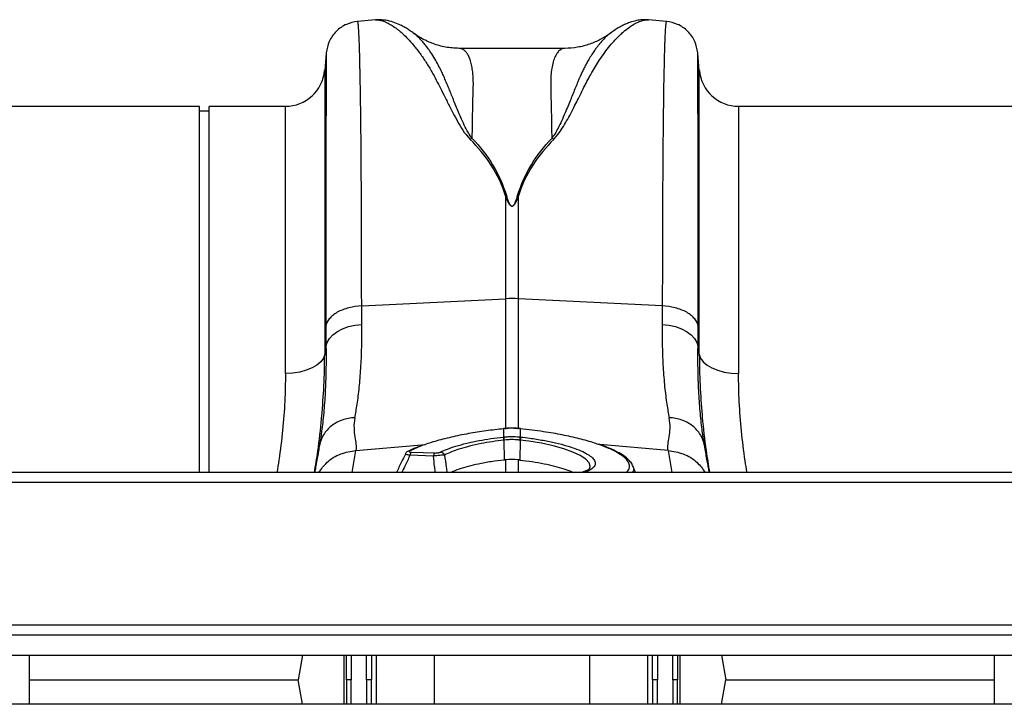
# Model space of a CAD drawing. Units: millimetres. Extents: x 789 to 12028, y 326 to 4688.
# Drawn here: x 2486 to 2686, y 3428 to 3567 of the extents above; entities that cross this region are included whole.
import ezdxf

# ---------------------------------------------------------------- set-up
doc = ezdxf.new("R2010")
doc.units = ezdxf.units.MM
doc.layers.get('0').update_dxf_attribs({"linetype": 'CONTINUOUS'})

msp = doc.modelspace()

# ---------------------------------------------------------------- linework, layer by layer
at = {"color": 7, "linetype": 'Continuous'}
for p, q in [((2557.97, 3567.15), (2554.37, 3566.83)), ((2613.45, 3567.12), (2613.5, 3567.12)), ((2617.12, 3566.83), (2613.5, 3567.15)), ((2547.98, 3560.34), (2547.68, 3556.87)), ((2596.49, 3561.34), (2574.99, 3561.34)), ((2623.81, 3556.87), (2623.51, 3560.34)), ((2522.21, 3549.56), (2431.67, 3549.56)), ((2522.21, 3475.12), (2522.21, 3549.56)), ((2524.21, 3548.56), (2522.21, 3548.56)), ((2539.7, 3549.56), (2524.21, 3549.56)), ((2524.21, 3475.12), (2524.21, 3549.56)), ((2722.33, 3549.56), (2631.79, 3549.56)), ((2584.44, 3531.38), (2584.44, 3510.45)), ((2587.05, 3510.45), (2587.05, 3531.38)), ((2555.19, 3508.99), (2584.44, 3510.45)), ((2616.29, 3508.99), (2587.05, 3510.45)), ((2555.22, 3505.24), (2555.19, 3508.99)), ((2616.29, 3508.99), (2616.27, 3505.24)), ((2547.92, 3504.86), (2547.94, 3500.68)), ((2547.94, 3500.68), (2547.68, 3499.16)), ((2623.81, 3499.16), (2623.55, 3500.68)), ((2584.08, 3484.05), (2584.04, 3484.04)), ((2584.09, 3482.34), (2584.09, 3484.02)), ((2587.4, 3484.02), (2587.4, 3482.34)), ((2587.4, 3482.34), (2587.52, 3482.33)), ((2587.45, 3484.04), (2587.41, 3484.05)), ((2546.66, 3480.94), (2546.62, 3480.63)), ((2584.09, 3481.7), (2584.15, 3477.66)), ((2587.39, 3481.7), (2587.34, 3477.66)), ((2624.87, 3480.63), (2624.82, 3480.99)), ((2569.76, 3478.46), (2565.01, 3478.61)), ((2565.32, 3479.23), (2570.08, 3479.09)), ((2610.82, 3475.12), (2610.33, 3476.46)), ((4091.65, 3475.12), (2080.44, 3475.12)), ((4091.65, 3473.07), (2080.44, 3473.07)), ((4091.65, 3444.1), (2080.44, 3444.1)), ((2080.44, 3442.1), (4091.65, 3442.1)), ((2080.44, 3438), (4091.65, 3438)), ((2487.69, 3427.99), (2487.69, 3438)), ((2543.16, 3438), (2542.28, 3432.99)), ((2628.33, 3438), (2629.21, 3432.99)), ((2683.8, 3427.99), (2683.8, 3438)), ((2487.69, 3432.99), (2542.28, 3432.99)), ((2543.16, 3427.99), (2542.28, 3432.99)), ((2628.33, 3427.99), (2629.21, 3432.99)), ((2629.21, 3432.99), (2683.8, 3432.99)), ((4091.65, 3427.99), (2080.44, 3427.99))]:
    msp.add_line(p, q, dxfattribs=at)
at = {"color": 8, "linetype": 'Continuous'}
for p, q in [((2547.68, 3556.87), (2547.68, 3499.16)), ((2623.81, 3499.16), (2623.81, 3556.87)), ((2539.7, 3495.26), (2539.7, 3549.56)), ((2631.79, 3549.56), (2631.79, 3495.26)), ((2584.44, 3510.45), (2584.44, 3483.9)), ((2587.05, 3483.92), (2587.05, 3510.45)), ((2554.02, 3479.61), (2568.17, 3480.81)), ((2567.3, 3480.52), (2565.02, 3479.53)), ((2617.47, 3479.61), (2603.59, 3480.79)), ((2553.23, 3475.12), (2554.02, 3479.61)), ((2617.47, 3479.61), (2618.26, 3475.12)), ((2584.44, 3477.69), (2584.44, 3475.12)), ((2587.05, 3475.12), (2587.05, 3477.69)), ((2551.66, 3427.99), (2551.66, 3438)), ((2552.12, 3432.99), (2552.12, 3438)), ((2553.04, 3438), (2553.04, 3432.99)), ((2556.14, 3432.99), (2556.14, 3438)), ((2557.22, 3438), (2557.22, 3432.99)), ((2558.11, 3438), (2558.11, 3427.99)), ((2569.99, 3427.99), (2569.99, 3438)), ((2601.5, 3438), (2601.5, 3427.99)), ((2613.38, 3427.99), (2613.38, 3438)), ((2614.27, 3432.99), (2614.27, 3438)), ((2615.35, 3438), (2615.35, 3432.99)), ((2618.45, 3432.99), (2618.45, 3438)), ((2619.37, 3438), (2619.37, 3432.99)), ((2619.83, 3438), (2619.83, 3427.99)), ((2552.12, 3432.99), (2552.12, 3427.99)), ((2553.04, 3427.99), (2553.04, 3432.99)), ((2556.14, 3432.99), (2556.14, 3427.99)), ((2557.22, 3427.99), (2557.22, 3432.99)), ((2614.27, 3432.99), (2614.27, 3427.99)), ((2615.35, 3427.99), (2615.35, 3432.99)), ((2618.45, 3432.99), (2618.45, 3427.99)), ((2619.37, 3427.99), (2619.37, 3432.99))]:
    msp.add_line(p, q, dxfattribs=at)
at = {"color": 7, "linetype": 'Continuous', "flags": 128}
for points in [[(2547.94, 3500.68), (2548.18, 3501.53), (2548.66, 3502.35), (2549.36, 3503.1), (2550.26, 3503.77), (2551.32, 3504.34), (2552.53, 3504.78), (2553.84, 3505.08), (2555.22, 3505.24)], [(2616.27, 3505.24), (2617.65, 3505.08), (2618.96, 3504.78), (2620.17, 3504.34), (2621.23, 3503.77), (2622.13, 3503.1), (2622.83, 3502.35), (2623.31, 3501.53), (2623.55, 3500.68)], [(2547.68, 3499.16), (2547.41, 3498.38), (2546.88, 3497.64), (2546.11, 3496.97), (2545.11, 3496.38), (2543.93, 3495.9), (2542.6, 3495.55), (2541.18, 3495.33), (2539.7, 3495.26)], [(2623.81, 3499.16), (2624.08, 3498.38), (2624.61, 3497.64), (2625.38, 3496.97), (2626.38, 3496.38), (2627.56, 3495.9), (2628.89, 3495.55), (2630.31, 3495.33), (2631.79, 3495.26)], [(2584.04, 3484.04), (2584.04, 3484.04), (2584.05, 3484.01)], [(2587.45, 3484.04), (2587.45, 3484.04), (2587.44, 3484.01)]]:
    msp.add_lwpolyline(points, dxfattribs=at)
at = {"color": 8, "linetype": 'Continuous', "flags": 128}
for points in [[(2584.08, 3484.05), (2584.08, 3484.04), (2584.09, 3484.02)], [(2587.41, 3484.05), (2587.41, 3484.04), (2587.4, 3484.02)], [(2601.55, 3476.05), (2601.66, 3476.4), (2601.41, 3477.11), (2600.73, 3477.83), (2599.63, 3478.56), (2598.13, 3479.26), (2596.27, 3479.92), (2594.12, 3480.52), (2591.72, 3481.05), (2589.14, 3481.48), (2587.39, 3481.7), (2587.39, 3481.7), (2587.39, 3481.7)]]:
    msp.add_lwpolyline(points, dxfattribs=at)
at = {"color": 7, "linetype": 'Continuous'}
for centre, radius, start, end in [((2539.7, 3557.57), 8, 270, 355), ((2631.79, 3557.57), 8, 185, 270), ((2585.74, 3484.08), 26.4, 87.1601, 92.8399), ((2580.62, 3481.35), 3.5, 5.8536, 16.3006), ((2580.61, 3481.35), 3.62, 5.8206, 15.9119), ((2590.88, 3481.35), 3.62, 164.0949, 174.1779), ((2590.87, 3481.35), 3.49, 163.6856, 174.1602), ((2564.98, 3478.82), 0.711, 86.362, 116.8283), ((2565.94, 3478.53), 0.935, 131.2142, 175.1878), ((2570.69, 3478.38), 0.935, 131.2241, 175.1776), ((2571.08, 3478.25), 1.04, 22.9711, 83.3511)]:
    msp.add_arc(centre, radius, start, end, dxfattribs=at)
for points, knots in [([(2554.38, 3566.83), (2553.6, 3566.68), (2551.98, 3566.38), (2549.92, 3564.9), (2548.44, 3562.84), (2548.14, 3561.23), (2547.99, 3560.44)], [0, 0, 0, 0, 0.24223, 0.500004, 0.757775, 1, 1, 1, 1]), ([(2565.7, 3564.47), (2565.51, 3564.61), (2565.07, 3564.92), (2564.35, 3565.38), (2563.52, 3565.86), (2562.46, 3566.37), (2561.17, 3566.84), (2559.65, 3567.18), (2558.54, 3567.16), (2557.97, 3567.15)], [0, 0, 0, 0, 0.082963, 0.194491, 0.308781, 0.425417, 0.59924, 0.796292, 1, 1, 1, 1]), ([(2613.45, 3567.14), (2613.15, 3567.16), (2612.43, 3567.2), (2611.28, 3567.06), (2610.2, 3566.79), (2609.24, 3566.45), (2608.38, 3566.07), (2607.54, 3565.63), (2606.66, 3565.09), (2606.08, 3564.68), (2605.78, 3564.47)], [0, 0, 0, 0, 0.101222, 0.242807, 0.409733, 0.515925, 0.620884, 0.736164, 0.862523, 1, 1, 1, 1]), ([(2623.5, 3560.44), (2623.35, 3561.23), (2623.05, 3562.84), (2621.57, 3564.9), (2619.51, 3566.38), (2617.89, 3566.68), (2617.11, 3566.83)], [0, 0, 0, 0, 0.242224, 0.499997, 0.75777, 1, 1, 1, 1]), ([(2574.99, 3561.34), (2574.07, 3561.39), (2572.32, 3561.49), (2569.82, 3562.2), (2567.76, 3563.14), (2566.45, 3563.9), (2565.84, 3564.38), (2565.74, 3564.46)], [0, 0, 0, 0, 0.296058, 0.561243, 0.786452, 0.964901, 1, 1, 1, 1]), ([(2605.93, 3564.6), (2605.79, 3564.48), (2605.08, 3563.91), (2603.62, 3563.07), (2601.47, 3562.13), (2599.03, 3561.47), (2597.35, 3561.38), (2596.49, 3561.34)], [0, 0, 0, 0, 0.051133, 0.251355, 0.479929, 0.731606, 1, 1, 1, 1]), ([(2584.44, 3531.38), (2583.75, 3533.59), (2582.74, 3535.7), (2580.28, 3539.52), (2578.83, 3541.25), (2577.23, 3542.85)], [0, 0, 0, 0, 0.5, 0.5, 1, 1, 1, 1]), ([(2577.67, 3543.01), (2579.26, 3541.4), (2580.65, 3539.63), (2582.98, 3535.75), (2583.93, 3533.63), (2584.61, 3531.41)], [0, 0, 0, 0, 0.5, 0.5, 1, 1, 1, 1]), ([(2586.88, 3531.41), (2587.56, 3533.63), (2588.51, 3535.75), (2590.84, 3539.63), (2592.23, 3541.4), (2593.82, 3543.01)], [0, 0, 0, 0, 0.5, 0.5, 1, 1, 1, 1]), ([(2594.26, 3542.85), (2592.66, 3541.25), (2591.21, 3539.52), (2588.75, 3535.7), (2587.74, 3533.59), (2587.05, 3531.38)], [0, 0, 0, 0, 0.5, 0.5, 1, 1, 1, 1]), ([(2587.05, 3531.38), (2586.92, 3531), (2586.77, 3530.61), (2586.51, 3530.04), (2586.41, 3529.85), (2586.23, 3529.58), (2586.17, 3529.49), (2586.04, 3529.36), (2585.99, 3529.32), (2585.87, 3529.26), (2585.8, 3529.23), (2585.64, 3529.24), (2585.58, 3529.27), (2585.47, 3529.35), (2585.42, 3529.39), (2585.3, 3529.51), (2585.24, 3529.6), (2585.06, 3529.88), (2584.97, 3530.06), (2584.71, 3530.62), (2584.57, 3531), (2584.44, 3531.38)], [0, 0, 0, 0, 0.25, 0.25, 0.375, 0.375, 0.4375, 0.4375, 0.46875, 0.46875, 0.5, 0.5, 0.53125, 0.53125, 0.5625, 0.5625, 0.625, 0.625, 0.75, 0.75, 1, 1, 1, 1]), ([(2584.61, 3531.41), (2584.73, 3531.03), (2584.85, 3530.65), (2585.07, 3530.09), (2585.15, 3529.9), (2585.31, 3529.62), (2585.36, 3529.53), (2585.47, 3529.41), (2585.5, 3529.36), (2585.6, 3529.29), (2585.66, 3529.26), (2585.79, 3529.25), (2585.86, 3529.27), (2585.96, 3529.34), (2586, 3529.38), (2586.11, 3529.51), (2586.17, 3529.6), (2586.32, 3529.88), (2586.41, 3530.07), (2586.64, 3530.64), (2586.76, 3531.03), (2586.88, 3531.41)], [0, 0, 0, 0, 0.25, 0.25, 0.375, 0.375, 0.4375, 0.4375, 0.46875, 0.46875, 0.5, 0.5, 0.53125, 0.53125, 0.5625, 0.5625, 0.625, 0.625, 0.75, 0.75, 1, 1, 1, 1]), ([(2555.19, 3508.99), (2554.34, 3508.95), (2553.45, 3508.83), (2552.16, 3508.5), (2551.74, 3508.36), (2550.95, 3508.05), (2550.58, 3507.88), (2549.89, 3507.49), (2549.58, 3507.27), (2549.03, 3506.82), (2548.8, 3506.59), (2548.21, 3505.86), (2547.99, 3505.35), (2547.92, 3504.86)], [0, 0, 0, 0, 0.25, 0.25, 0.375, 0.375, 0.5, 0.5, 0.625, 0.625, 0.75, 0.75, 1, 1, 1, 1]), ([(2623.57, 3504.86), (2623.5, 3505.35), (2623.28, 3505.86), (2622.69, 3506.59), (2622.46, 3506.82), (2621.91, 3507.27), (2621.6, 3507.49), (2620.91, 3507.88), (2620.54, 3508.05), (2619.75, 3508.36), (2619.33, 3508.5), (2618.04, 3508.83), (2617.15, 3508.95), (2616.29, 3508.99)], [0, 0, 0, 0, 0.25, 0.25, 0.375, 0.375, 0.5, 0.5, 0.625, 0.625, 0.75, 0.75, 1, 1, 1, 1]), ([(2553.8, 3486.25), (2553.96, 3487.14), (2554.31, 3489.03), (2554.72, 3492.39), (2555.04, 3496.25), (2555.23, 3500.52), (2555.22, 3503.67), (2555.22, 3505.24)], [0, 0, 0, 0, 0.181055, 0.382881, 0.584703, 0.792353, 1, 1, 1, 1]), ([(2616.27, 3505.24), (2616.27, 3503.71), (2616.26, 3500.65), (2616.44, 3496.41), (2616.75, 3492.49), (2617.18, 3489.06), (2617.53, 3487.14), (2617.69, 3486.25)], [0, 0, 0, 0, 0.201796, 0.403595, 0.611268, 0.818945, 1, 1, 1, 1]), ([(2545.6, 3475.12), (2545.83, 3476.56), (2546.43, 3480.27), (2546.9, 3484.09), (2547.06, 3486.41), (2547.08, 3486.57)], [0, 0, 0, 0, 0.372843, 0.957406, 1, 1, 1, 1]), ([(2553.8, 3486.25), (2552.92, 3486.22), (2552.05, 3486.06), (2550.44, 3485.49), (2549.69, 3485.08), (2548.4, 3484.07), (2547.86, 3483.47), (2547.03, 3482.13), (2546.75, 3481.39), (2546.62, 3480.63)], [0, 0, 0, 0, 0.25, 0.25, 0.5, 0.5, 0.75, 0.75, 1, 1, 1, 1]), ([(2553.8, 3486.25), (2553.51, 3484.76), (2553.64, 3483.47), (2553.97, 3481.27), (2554.17, 3480.36), (2554.02, 3479.61)], [0, 0, 0, 0, 0.5, 0.5, 1, 1, 1, 1]), ([(2617.47, 3479.61), (2617.32, 3480.36), (2617.52, 3481.27), (2617.85, 3483.47), (2617.98, 3484.76), (2617.69, 3486.25)], [0, 0, 0, 0, 0.5, 0.5, 1, 1, 1, 1]), ([(2624.87, 3480.63), (2624.74, 3481.39), (2624.46, 3482.13), (2623.63, 3483.47), (2623.09, 3484.07), (2621.8, 3485.08), (2621.05, 3485.49), (2619.44, 3486.06), (2618.57, 3486.22), (2617.69, 3486.25)], [0, 0, 0, 0, 0.25, 0.25, 0.5, 0.5, 0.75, 0.75, 1, 1, 1, 1]), ([(2624.39, 3486.8), (2624.4, 3486.65), (2624.57, 3484.29), (2625.05, 3480.39), (2625.66, 3476.6), (2625.89, 3475.12)], [0, 0, 0, 0, 0.040466, 0.623961, 1, 1, 1, 1]), ([(2585.85, 3484.1), (2585.51, 3484.11), (2584.92, 3484.13), (2584.33, 3484.06), (2584.08, 3484.02)], [0, 0, 0, 0, 0.57134, 1, 1, 1, 1]), ([(2585.86, 3484.1), (2585.82, 3484.1), (2585.33, 3484.12), (2584.74, 3484.08), (2584.19, 3484.03), (2584.09, 3484.02)], [0, 0, 0, 0, 0.065596, 0.834185, 1, 1, 1, 1]), ([(2587.41, 3484.04), (2587.25, 3484.05), (2586.73, 3484.12), (2586.21, 3484.11), (2585.85, 3484.1)], [0, 0, 0, 0, 0.307015, 1, 1, 1, 1]), ([(2584.05, 3484.01), (2582.85, 3483.88), (2580.42, 3483.61), (2576.82, 3483.03), (2573.29, 3482.31), (2570.1, 3481.47), (2568.08, 3480.85), (2567.32, 3480.52), (2567.3, 3480.52)], [0, 0, 0, 0, 0.187424, 0.379327, 0.583061, 0.792648, 0.99638, 1, 1, 1, 1]), ([(2571.2, 3479.28), (2571.65, 3479.48), (2572.56, 3479.89), (2574.35, 3480.5), (2576.51, 3481.08), (2578.94, 3481.6), (2581.45, 3482.02), (2583.13, 3482.23), (2583.97, 3482.33)], [0, 0, 0, 0, 0.155418, 0.314212, 0.492754, 0.676455, 0.836398, 1, 1, 1, 1]), ([(2584.09, 3482.34), (2584.34, 3482.36), (2584.89, 3482.42), (2585.91, 3482.44), (2586.77, 3482.41), (2587.32, 3482.35), (2587.4, 3482.34)], [0, 0, 0, 0, 0.2253187, 0.5000594, 0.9226619, 1, 1, 1, 1]), ([(2603.07, 3480.9), (2602.89, 3480.97), (2601.84, 3481.36), (2599.47, 3482), (2595.99, 3482.78), (2591.96, 3483.49), (2589.03, 3483.83), (2587.44, 3484.01)], [0, 0, 0, 0, 0.045844, 0.27591, 0.499422, 0.729407, 1, 1, 1, 1]), ([(2587.52, 3482.33), (2588.13, 3482.26), (2589.69, 3482.07), (2592.1, 3481.68), (2594.65, 3481.16), (2596.96, 3480.56), (2598.91, 3479.89), (2600.13, 3479.4), (2600.56, 3479.13), (2600.6, 3479.11)], [0, 0, 0, 0, 0.114053, 0.287799, 0.461546, 0.634973, 0.808398, 0.981677, 1, 1, 1, 1]), ([(2546.62, 3480.63), (2546.55, 3480.25), (2546.38, 3479.27), (2546.11, 3477.75), (2545.85, 3476.27), (2545.7, 3475.46), (2545.64, 3475.12)], [0, 0, 0, 0, 0.206221, 0.533544, 0.804404, 1, 1, 1, 1]), ([(2566.89, 3480.42), (2566.41, 3480.24), (2565.59, 3479.92), (2564.95, 3479.59), (2564.69, 3479.46)], [0, 0, 0, 0, 0.59645, 1, 1, 1, 1]), ([(2584.09, 3481.7), (2584.09, 3481.7), (2583.3, 3481.6), (2581.71, 3481.4), (2579.34, 3480.98), (2577.04, 3480.46), (2575.03, 3479.88), (2573.33, 3479.28), (2572.48, 3478.87), (2572.04, 3478.65)], [0, 0, 0, 0, 0.000004, 0.1620612, 0.3241155, 0.505251, 0.6863851, 0.8358551, 1, 1, 1, 1]), ([(2584.21, 3481.72), (2584.17, 3481.71), (2584.13, 3481.71), (2584.09, 3481.7), (2584.09, 3481.7), (2584.09, 3481.7), (2584.09, 3481.7)], [0, 0, 0, 0, 0.0001139486, 0.0001139486, 0.0001139486, 0.0001140086, 0.0001140086, 0.0001140086, 0.0001140086]), ([(2587.28, 3481.72), (2587.2, 3481.72), (2586.69, 3481.78), (2585.9, 3481.81), (2584.95, 3481.79), (2584.44, 3481.74), (2584.21, 3481.72)], [0, 0, 0, 0, 0.077376, 0.49994, 0.774624, 1, 1, 1, 1]), ([(2587.39, 3481.7), (2587.39, 3481.7), (2587.36, 3481.71), (2587.32, 3481.71), (2587.28, 3481.72)], [0, 0, 0, 0, 0.000527, 1, 1, 1, 1]), ([(2610.34, 3476.35), (2610.29, 3476.48), (2610.14, 3476.9), (2609.62, 3477.54), (2608.77, 3478.32), (2607.57, 3479.09), (2606.06, 3479.85), (2604.64, 3480.44), (2603.64, 3480.77), (2603.32, 3480.88)], [0, 0, 0, 0, 0.065034, 0.210751, 0.377517, 0.558492, 0.738911, 0.915701, 1, 1, 1, 1]), ([(2625.85, 3475.12), (2625.79, 3475.42), (2625.68, 3476.06), (2625.47, 3477.23), (2625.25, 3478.49), (2625.04, 3479.67), (2624.92, 3480.36), (2624.87, 3480.63)], [0, 0, 0, 0, 0.179524, 0.37616, 0.624513, 0.854223, 1, 1, 1, 1]), ([(2564.07, 3478.87), (2563.8, 3478.33), (2563.18, 3477.09), (2562.61, 3475.84), (2562.28, 3475.12)], [0, 0, 0, 0, 0.431058, 1, 1, 1, 1]), ([(2564.66, 3479.44), (2564.57, 3479.4), (2564.39, 3479.31), (2564.17, 3479.1), (2564.09, 3478.93), (2564.07, 3478.87)], [0, 0, 0, 0, 0.402036, 0.798086, 1, 1, 1, 1]), ([(2565.02, 3479.53), (2564.96, 3479.5), (2564.91, 3479.47), (2564.86, 3479.4), (2564.85, 3479.37), (2564.89, 3479.31), (2564.95, 3479.28), (2565.06, 3479.26), (2565.11, 3479.25), (2565.21, 3479.24), (2565.27, 3479.24), (2565.32, 3479.23)], [0, 0, 0, 0, 0.25, 0.25, 0.5, 0.5, 0.75, 0.75, 0.875, 0.875, 1, 1, 1, 1]), ([(2572.04, 3478.65), (2571.89, 3478.65), (2571.62, 3478.64), (2571.06, 3478.59), (2570.49, 3478.54), (2570.05, 3478.49), (2569.82, 3478.47), (2569.76, 3478.46)], [0, 0, 0, 0, 0.254318, 0.480423, 0.714768, 0.923504, 1, 1, 1, 1]), ([(2570.08, 3479.09), (2570.18, 3479.08), (2570.28, 3479.08), (2570.51, 3479.1), (2570.62, 3479.11), (2570.82, 3479.15), (2570.92, 3479.17), (2571.08, 3479.22), (2571.15, 3479.25), (2571.2, 3479.28)], [0, 0, 0, 0, 0.25, 0.25, 0.5, 0.5, 0.75, 0.75, 1, 1, 1, 1]), ([(2584.15, 3477.66), (2583.26, 3477.55), (2581.46, 3477.33), (2578.99, 3476.88), (2576.8, 3476.36), (2574.83, 3475.79), (2573.9, 3475.35), (2573.42, 3475.12)], [0, 0, 0, 0, 0.2046315, 0.4165308, 0.6023193, 0.7935857, 1, 1, 1, 1]), ([(2587.34, 3477.66), (2588.17, 3477.56), (2589.87, 3477.36), (2592.24, 3476.93), (2594.42, 3476.43), (2596.29, 3475.88), (2597.55, 3475.44), (2598.05, 3475.18), (2598.16, 3475.12)], [0, 0, 0, 0, 0.191761, 0.389489, 0.574871, 0.765721, 0.949574, 1, 1, 1, 1]), ([(2601.59, 3476.04), (2601.59, 3476.02), (2601.57, 3475.98), (2601.24, 3475.69), (2600.67, 3475.39), (2600.12, 3475.2), (2599.87, 3475.12)], [0, 0, 0, 0, 0.247557, 0.515119, 0.778906, 1, 1, 1, 1]), ([(2553.04, 3432.99), (2552.93, 3432.99), (2552.7, 3432.99), (2552.42, 3432.99), (2552.21, 3432.99), (2552.14, 3432.99), (2552.13, 3432.99), (2552.12, 3432.99)], [0, 0, 0, 0, 0.241521, 0.483043, 0.724601, 0.966212, 1, 1, 1, 1]), ([(2557.22, 3432.99), (2557.19, 3432.99), (2557.14, 3432.99), (2556.92, 3432.99), (2556.64, 3432.99), (2556.36, 3432.99), (2556.19, 3432.99), (2556.14, 3432.99)], [0, 0, 0, 0, 0.222371, 0.444742, 0.667115, 0.889472, 1, 1, 1, 1]), ([(2615.35, 3432.99), (2615.24, 3432.99), (2615.01, 3432.99), (2614.7, 3432.99), (2614.45, 3432.99), (2614.32, 3432.99), (2614.28, 3432.99), (2614.27, 3432.99)], [0, 0, 0, 0, 0.222366, 0.444738, 0.667123, 0.889489, 1, 1, 1, 1]), ([(2619.36, 3432.99), (2619.34, 3432.99), (2619.24, 3432.99), (2618.91, 3432.99), (2618.69, 3432.99), (2618.45, 3432.99)], [0, 0, 0, 0, 0.5, 0.5, 1, 1, 1, 1])]:
    msp.add_open_spline(points, degree=3, knots=knots, dxfattribs=at)
at = {"color": 8, "linetype": 'Continuous'}
for points, knots in [([(2555.19, 3508.99), (2555.19, 3511.58), (2555.19, 3516.84), (2555.17, 3524.29), (2555.14, 3531.48), (2555.1, 3538.57), (2555.04, 3545.38), (2554.98, 3549.95), (2554.94, 3552.61), (2554.92, 3553.71), (2554.9, 3554.78), (2554.88, 3555.81), (2554.86, 3556.8), (2554.84, 3557.75), (2554.82, 3558.67), (2554.79, 3560.07), (2554.74, 3561.89), (2554.66, 3563.91), (2554.57, 3565.58), (2554.48, 3566.53), (2554.41, 3566.92), (2554.38, 3566.82), (2554.37, 3566.81)], [0, 0, 0, 0, 0.073851, 0.150033, 0.228543, 0.309382, 0.402679, 0.498894, 0.518143, 0.537505, 0.55698, 0.576567, 0.596266, 0.616078, 0.636003, 0.656041, 0.712866, 0.776879, 0.848077, 0.92646, 0.994343, 1, 1, 1, 1]), ([(2557.98, 3567.14), (2558.02, 3567.14), (2558.25, 3567.18), (2558.74, 3567.13), (2559.45, 3566.96), (2560.08, 3566.71), (2560.59, 3566.45), (2560.99, 3566.23), (2561.41, 3565.98), (2561.84, 3565.68), (2562.31, 3565.34), (2562.89, 3564.88), (2563.64, 3564.23), (2564.62, 3563.27), (2565.78, 3561.97), (2567.02, 3560.37), (2568.29, 3558.54), (2569.38, 3556.73), (2570.35, 3554.96), (2571.19, 3553.26), (2572.11, 3551.44), (2573.01, 3549.63), (2573.96, 3547.8), (2574.92, 3546.07), (2575.92, 3544.36), (2576.81, 3543.32), (2577.21, 3542.85)], [0, 0, 0, 0, 0.0104567, 0.0605532, 0.1119977, 0.1603731, 0.1834544, 0.2072316, 0.2317062, 0.2568793, 0.2827522, 0.3093261, 0.3527697, 0.4041415, 0.4634563, 0.5333489, 0.5973489, 0.6584194, 0.706422, 0.7520241, 0.7983259, 0.8484344, 0.885652, 0.9280436, 0.9673615, 1, 1, 1, 1]), ([(2594.26, 3542.86), (2594.54, 3543.18), (2595.2, 3543.92), (2596.03, 3545.19), (2596.88, 3546.62), (2597.72, 3548.18), (2598.51, 3549.69), (2599.2, 3551.07), (2599.81, 3552.29), (2600.33, 3553.34), (2600.9, 3554.48), (2601.47, 3555.56), (2602.16, 3556.81), (2602.91, 3558.06), (2603.83, 3559.47), (2604.85, 3560.88), (2605.82, 3562.08), (2606.67, 3563.03), (2607.38, 3563.76), (2608.05, 3564.4), (2608.92, 3565.16), (2609.95, 3565.92), (2611.11, 3566.6), (2612.18, 3567.01), (2612.97, 3567.19), (2613.35, 3567.14), (2613.45, 3567.12)], [0, 0, 0, 0, 0.022663, 0.051774, 0.085401, 0.120256, 0.160141, 0.193888, 0.222649, 0.253727, 0.276849, 0.316199, 0.345905, 0.388768, 0.434873, 0.490583, 0.546268, 0.585046, 0.622459, 0.658509, 0.693198, 0.76441, 0.831122, 0.900766, 0.974141, 1, 1, 1, 1]), ([(2617.11, 3566.81), (2617.11, 3566.82), (2617.08, 3566.92), (2617.02, 3566.58), (2616.94, 3565.84), (2616.87, 3564.73), (2616.82, 3563.67), (2616.79, 3562.86), (2616.77, 3562.41), (2616.76, 3561.95), (2616.74, 3561.48), (2616.73, 3561), (2616.71, 3560.52), (2616.7, 3560.03), (2616.66, 3558.45), (2616.59, 3555.44), (2616.51, 3550.36), (2616.45, 3544.61), (2616.39, 3538.28), (2616.35, 3531.48), (2616.32, 3524.29), (2616.3, 3516.84), (2616.3, 3511.58), (2616.29, 3508.99)], [0, 0, 0, 0, 0.005655, 0.073538, 0.13275, 0.187955, 0.239155, 0.253477, 0.267452, 0.281078, 0.294357, 0.307287, 0.319869, 0.332104, 0.34399, 0.434135, 0.521954, 0.607448, 0.690615, 0.771455, 0.849966, 0.926148, 1, 1, 1, 1]), ([(2577.65, 3543), (2577.38, 3543.39), (2576.75, 3544.31), (2576.04, 3545.76), (2575.35, 3547.27), (2574.75, 3548.69), (2574.21, 3550.01), (2573.71, 3551.23), (2573.26, 3552.36), (2572.8, 3553.49), (2572.36, 3554.56), (2571.92, 3555.59), (2571.45, 3556.62), (2570.89, 3557.73), (2570.2, 3558.99), (2569.47, 3560.19), (2568.78, 3561.21), (2568.18, 3562), (2567.53, 3562.78), (2566.83, 3563.52), (2566.17, 3564.13), (2565.81, 3564.36), (2565.68, 3564.45)], [0, 0, 0, 0, 0.036604, 0.085657, 0.135067, 0.180249, 0.22405, 0.268736, 0.308206, 0.347038, 0.395899, 0.433861, 0.473936, 0.527993, 0.585478, 0.659358, 0.722353, 0.769094, 0.818844, 0.893124, 0.959954, 1, 1, 1, 1]), ([(2605.95, 3564.56), (2605.77, 3564.44), (2605.34, 3564.15), (2604.6, 3563.46), (2603.98, 3562.8), (2603.61, 3562.35), (2603.5, 3562.22), (2603.39, 3562.08), (2603.24, 3561.9), (2603.06, 3561.67), (2602.77, 3561.29), (2602.35, 3560.69), (2601.8, 3559.84), (2601.27, 3558.96), (2600.81, 3558.13), (2600.42, 3557.38), (2599.85, 3556.23), (2599.11, 3554.55), (2598.19, 3552.24), (2597.32, 3550.09), (2596.52, 3548.18), (2595.86, 3546.65), (2595.17, 3545.21), (2594.53, 3544.02), (2594.04, 3543.32), (2593.82, 3543.02)], [0, 0, 0, 0, 0.053504, 0.124611, 0.203968, 0.216823, 0.223429, 0.233041, 0.245672, 0.26133, 0.280026, 0.320974, 0.371644, 0.423335, 0.459135, 0.494184, 0.528474, 0.613335, 0.701988, 0.789198, 0.838115, 0.890822, 0.93534, 0.971703, 1, 1, 1, 1]), ([(2547.99, 3560.34), (2547.99, 3560.34), (2547.98, 3560.35), (2547.97, 3559.4), (2547.97, 3557.99), (2547.96, 3556.78), (2547.96, 3556.12), (2547.96, 3555.41), (2547.96, 3554.67), (2547.95, 3553.88), (2547.95, 3552.16), (2547.94, 3549.16), (2547.94, 3544.38), (2547.93, 3538.96), (2547.93, 3532.98), (2547.92, 3526.52), (2547.92, 3519.64), (2547.92, 3512.46), (2547.92, 3507.38), (2547.92, 3504.86)], [0, 0, 0, 0, 0.041541, 0.13167, 0.217786, 0.239684, 0.261308, 0.282657, 0.303733, 0.324535, 0.345064, 0.433198, 0.519521, 0.604045, 0.686779, 0.767732, 0.846915, 0.924335, 1, 1, 1, 1]), ([(2577.67, 3543), (2577.68, 3543.65), (2577.69, 3544.95), (2577.72, 3546.78), (2577.75, 3548.52), (2577.8, 3550.36), (2577.83, 3551.86), (2577.86, 3552.97), (2577.88, 3553.52), (2577.89, 3553.94), (2577.89, 3554.37), (2577.88, 3554.91), (2577.86, 3555.48), (2577.82, 3556.04), (2577.74, 3556.82), (2577.59, 3557.79), (2577.32, 3558.84), (2576.98, 3559.72), (2576.66, 3560.27), (2576.4, 3560.61), (2576.21, 3560.81), (2576, 3560.99), (2575.77, 3561.14), (2575.53, 3561.25), (2575.27, 3561.32), (2575.09, 3561.35), (2574.99, 3561.34), (2574.99, 3561.34)], [0, 0, 0, 0, 0.055433, 0.110924, 0.166474, 0.222083, 0.299288, 0.33239, 0.354995, 0.367104, 0.38537, 0.412177, 0.439219, 0.466499, 0.494017, 0.56113, 0.631066, 0.703843, 0.772638, 0.801064, 0.830782, 0.861793, 0.894097, 0.927695, 0.962587, 0.998774, 1, 1, 1, 1]), ([(2596.49, 3561.34), (2596.49, 3561.34), (2596.25, 3561.36), (2595.81, 3561.23), (2595.24, 3560.81), (2594.72, 3560.14), (2594.28, 3559.22), (2593.94, 3558.01), (2593.63, 3556.26), (2593.57, 3553.34), (2593.75, 3548.91), (2593.8, 3544.88), (2593.82, 3543.01)], [0, 0, 0, 0, 0.000174, 0.093175, 0.177821, 0.254121, 0.342578, 0.426321, 0.505379, 0.646141, 0.836088, 1, 1, 1, 1]), ([(2623.57, 3504.86), (2623.57, 3507.38), (2623.57, 3512.46), (2623.57, 3519.64), (2623.57, 3526.52), (2623.56, 3533.25), (2623.56, 3539.68), (2623.55, 3544.13), (2623.55, 3546.87), (2623.55, 3548.23), (2623.54, 3549.54), (2623.54, 3550.78), (2623.54, 3551.96), (2623.54, 3553.7), (2623.53, 3555.83), (2623.52, 3557.99), (2623.51, 3559.52), (2623.51, 3560.35), (2623.5, 3560.34), (2623.5, 3560.34)], [0, 0, 0, 0, 0.075664, 0.153082, 0.232263, 0.313216, 0.40599, 0.501011, 0.526279, 0.551702, 0.577281, 0.603015, 0.628907, 0.654954, 0.726047, 0.800323, 0.87779, 0.958458, 1, 1, 1, 1]), ([(2547.94, 3500.68), (2547.95, 3499.05), (2547.96, 3495.79), (2547.79, 3491.3), (2547.49, 3487.16), (2547.11, 3483.67), (2546.8, 3481.77), (2546.66, 3480.94)], [0, 0, 0, 0, 0.205434, 0.410873, 0.622586, 0.834305, 1, 1, 1, 1]), ([(2624.82, 3480.99), (2624.68, 3481.81), (2624.38, 3483.66), (2624.01, 3487.05), (2623.71, 3491.13), (2623.53, 3495.64), (2623.54, 3499), (2623.55, 3500.68)], [0, 0, 0, 0, 0.162633, 0.368867, 0.575094, 0.787549, 1, 1, 1, 1]), ([(2547.08, 3486.57), (2547.25, 3488.63), (2547.6, 3492.92), (2547.65, 3497.03), (2547.68, 3499.16)], [0, 0, 0, 0, 0.4814579, 1, 1, 1, 1]), ([(2623.81, 3499.16), (2623.84, 3497.07), (2623.89, 3493.04), (2624.23, 3488.83), (2624.39, 3486.8)], [0, 0, 0, 0, 0.518311, 1, 1, 1, 1]), ([(2539.7, 3495.26), (2539.68, 3493.38), (2539.62, 3489.62), (2539.15, 3483.72), (2538.59, 3478.88), (2538.09, 3475.96), (2537.95, 3475.12)], [0, 0, 0, 0, 0.291186, 0.582375, 0.879695, 1, 1, 1, 1]), ([(2633.54, 3475.12), (2633.4, 3475.92), (2632.91, 3478.75), (2632.36, 3483.55), (2631.87, 3489.5), (2631.82, 3493.34), (2631.79, 3495.26)], [0, 0, 0, 0, 0.114235, 0.405453, 0.702728, 1, 1, 1, 1]), ([(2587.4, 3484.02), (2587.26, 3484.03), (2586.75, 3484.08), (2586.23, 3484.09), (2585.86, 3484.1)], [0, 0, 0, 0, 0.278323, 1, 1, 1, 1]), ([(2608.9, 3475.12), (2609.05, 3475.24), (2609.56, 3475.65), (2609.71, 3476.37), (2609.46, 3477.26), (2608.68, 3478.17), (2607.29, 3479.14), (2605.4, 3480.09), (2603.78, 3480.65), (2603.07, 3480.9)], [0, 0, 0, 0, 0.072369, 0.244097, 0.384348, 0.527446, 0.694586, 0.866613, 1, 1, 1, 1]), ([(2546.49, 3475.12), (2546.99, 3475.83), (2548.13, 3477.44), (2550.82, 3479.06), (2552.97, 3479.43), (2554.02, 3479.61)], [0, 0, 0, 0, 0.288755, 0.654152, 1, 1, 1, 1]), ([(2565.01, 3478.61), (2564.65, 3477.87), (2564.1, 3476.71), (2563.55, 3475.55), (2563.35, 3475.12)], [0, 0, 0, 0, 0.633881, 1, 1, 1, 1]), ([(2565.01, 3478.61), (2564.86, 3478.64), (2564.56, 3478.7), (2564.25, 3478.78), (2564.07, 3478.84), (2564.06, 3478.86), (2564.06, 3478.87)], [0, 0, 0, 0, 0.261101, 0.527019, 0.779548, 1, 1, 1, 1]), ([(2570.16, 3475.12), (2570.12, 3475.47), (2569.97, 3476.58), (2569.85, 3477.7), (2569.76, 3478.46)], [0, 0, 0, 0, 0.314669, 1, 1, 1, 1]), ([(2572.04, 3478.65), (2572.15, 3477.82), (2572.31, 3476.65), (2572.48, 3475.47), (2572.53, 3475.12)], [0, 0, 0, 0, 0.70276, 1, 1, 1, 1]), ([(2600.6, 3479.11), (2600.98, 3478.89), (2601.79, 3478.43), (2602.48, 3477.73), (2602.76, 3477.02), (2602.56, 3476.35), (2601.85, 3475.74), (2601.1, 3475.32), (2600.46, 3475.15), (2600.35, 3475.12)], [0, 0, 0, 0, 0.146585, 0.310491, 0.474397, 0.638066, 0.802463, 0.966862, 1, 1, 1, 1]), ([(2617.47, 3479.61), (2618.52, 3479.43), (2620.67, 3479.06), (2623.36, 3477.44), (2624.5, 3475.83), (2625, 3475.12)], [0, 0, 0, 0, 0.345848, 0.711244, 1, 1, 1, 1]), ([(2610.33, 3476.31), (2610.4, 3476.14), (2610.58, 3475.73), (2610.37, 3475.35), (2610.24, 3475.12)], [0, 0, 0, 0, 0.403584, 1, 1, 1, 1])]:
    msp.add_open_spline(points, degree=3, knots=knots, dxfattribs=at)
at = {"color": 7, "linetype": 'Continuous'}
for points in [[(2577.67, 3543.01), (2577.52, 3542.96), (2577.38, 3542.91), (2577.23, 3542.85)], [(2594.26, 3542.85), (2594.11, 3542.91), (2593.97, 3542.96), (2593.82, 3543.01)], [(2584.61, 3531.41), (2584.55, 3531.4), (2584.49, 3531.39), (2584.44, 3531.38)], [(2587.05, 3531.38), (2586.99, 3531.39), (2586.94, 3531.4), (2586.88, 3531.41)], [(2623.55, 3500.68), (2623.56, 3502.04), (2623.57, 3503.44), (2623.57, 3504.86)], [(2583.97, 3482.33), (2584.01, 3482.33), (2584.05, 3482.34), (2584.09, 3482.34)], [(2584.09, 3484.02), (2584.08, 3484.02), (2584.06, 3484.01), (2584.05, 3484.01)], [(2587.44, 3484.01), (2587.43, 3484.01), (2587.41, 3484.02), (2587.4, 3484.02)], [(2584.44, 3477.69), (2584.34, 3477.68), (2584.25, 3477.67), (2584.15, 3477.66)], [(2587.05, 3477.69), (2586.19, 3477.79), (2585.3, 3477.79), (2584.44, 3477.69)], [(2587.34, 3477.66), (2587.24, 3477.67), (2587.15, 3477.68), (2587.05, 3477.69)]]:
    msp.add_open_spline(points, degree=3, dxfattribs=at)

doc.saveas('drawing.dxf')
